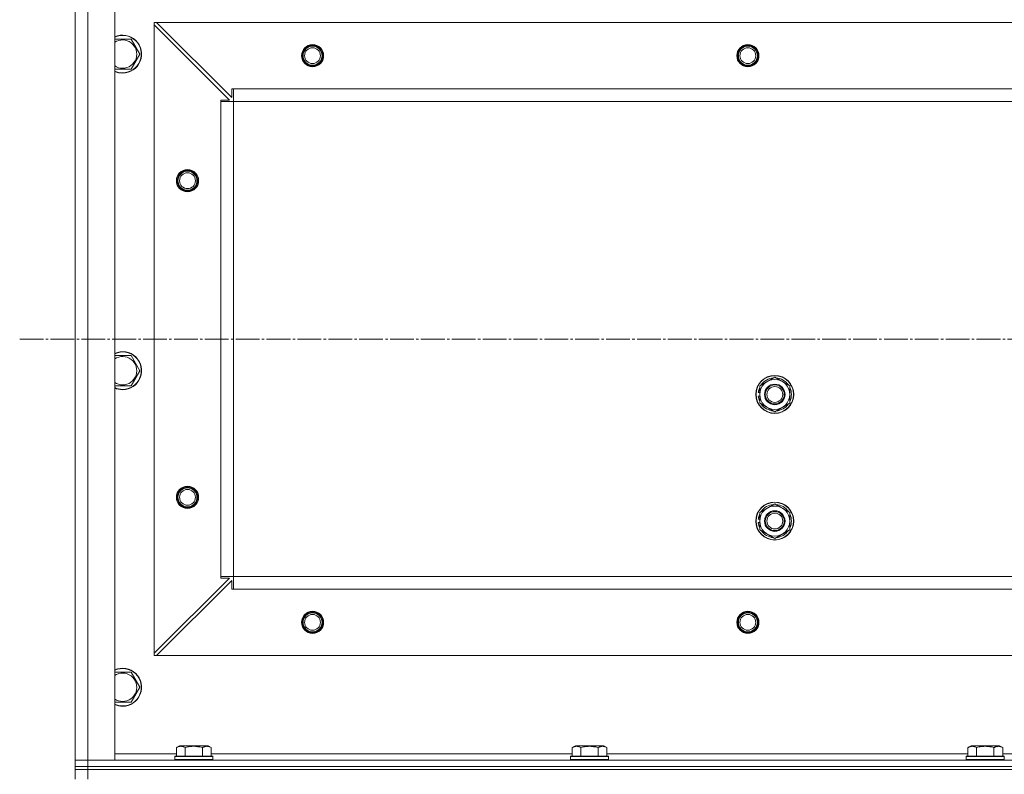
# Model space of a CAD drawing. Units: millimetres. Extents: x 0 to 21703, y -7 to 14850.
# Drawn here: x 2580 to 3202, y 12148 to 12624 of the extents above; entities that cross this region are included whole.
import ezdxf

# ---------------------------------------------------------------- set-up
doc = ezdxf.new("R2010")
doc.units = ezdxf.units.MM
doc.linetypes.add('K5LT_AXLED', pattern=[19.5, 15, -1.5, 1.5, -1.5])
doc.linetypes.add('K5LT_THIN', pattern=[0])
for name, color, linetype, true_color in [('OSI', 2, 'Continuous', 0xffff00), ('R', 1, 'Continuous', 0xff0000), ('WELDING', 7, 'Continuous', 0xffffff)]:
    doc.layers.add(name, color=color, linetype=linetype, true_color=true_color)

msp = doc.modelspace()

# ---------------------------------------------------------------- linework, layer by layer
at = {"layer": 'OSI', "color": 30, "linetype": 'K5LT_AXLED', "lineweight": 18, "true_color": 0xff8000}
msp.add_line((2579.53, 12422.59), (6864.18, 12422.59), dxfattribs=at)
at = {"layer": 'R', "color": 7, "linetype": 'K5LT_THIN', "lineweight": 18}
for p, q in [((2614.53, 12648.59), (2614.53, 12156.59)), ((2622.53, 12156.59), (2622.53, 12648.59)), ((2639.53, 12156.59), (2639.53, 12648.59)), ((2664.53, 12622.59), (2664.53, 12621.09)), ((2666.03, 12622.59), (2664.53, 12622.59)), ((2664.53, 12224.09), (2664.53, 12621.09)), ((2712.03, 12573.59), (2664.53, 12621.09)), ((3963.03, 12622.59), (2666.03, 12622.59)), ((2666.03, 12622.59), (2713.53, 12575.09)), ((2639.53, 12612.09), (2650.01, 12612.09)), ((2650.01, 12612.09), (2655.5, 12602.59)), ((2655.5, 12602.59), (2650.01, 12593.09)), ((2644.53, 12593.09), (2639.53, 12593.09)), ((2650.01, 12593.09), (2644.53, 12593.09)), ((2713.53, 12575.09), (2713.53, 12580.59)), ((2713.53, 12580.59), (2714.53, 12580.59)), ((3914.53, 12580.59), (2714.53, 12580.59)), ((2714.53, 12572.59), (2714.53, 12580.59)), ((2706.53, 12572.59), (2706.53, 12573.59)), ((2706.53, 12573.59), (2712.03, 12573.59)), ((2706.53, 12572.59), (2714.53, 12572.59)), ((2706.53, 12272.59), (2706.53, 12572.59)), ((3914.53, 12572.59), (2714.53, 12572.59)), ((2714.53, 12272.59), (2714.53, 12572.59)), ((2639.53, 12412.09), (2650.01, 12412.09)), ((2650.01, 12412.09), (2655.5, 12402.59)), ((2655.5, 12402.59), (2650.01, 12393.09)), ((3047.03, 12393.07), (3056.53, 12398.56)), ((3056.53, 12398.56), (3066.03, 12393.07)), ((2644.53, 12393.09), (2639.53, 12393.09)), ((2650.01, 12393.09), (2644.53, 12393.09)), ((3047.03, 12387.59), (3047.03, 12393.07)), ((3066.03, 12393.07), (3066.03, 12387.59)), ((3046.08, 12386.58), (3047.03, 12386.58)), ((3047.03, 12388.72), (3046.09, 12388.72)), ((3047.03, 12389.89), (3046.28, 12389.89)), ((3047.03, 12382.1), (3047.03, 12387.59)), ((3066.03, 12387.59), (3066.03, 12382.1)), ((3056.53, 12376.62), (3047.03, 12382.1)), ((3066.03, 12382.1), (3056.53, 12376.62)), ((3047.03, 12313.07), (3056.53, 12318.56)), ((3056.53, 12318.56), (3066.03, 12313.07)), ((3047.03, 12309.89), (3046.28, 12309.89)), ((3047.03, 12307.59), (3047.03, 12313.07)), ((3066.03, 12313.07), (3066.03, 12307.59)), ((3046.08, 12306.58), (3047.03, 12306.58)), ((3047.03, 12308.72), (3046.09, 12308.72)), ((3047.03, 12302.1), (3047.03, 12307.59)), ((3066.03, 12307.59), (3066.03, 12302.1)), ((3056.53, 12296.62), (3047.03, 12302.1)), ((3066.03, 12302.1), (3056.53, 12296.62)), ((2706.53, 12272.59), (2714.53, 12272.59)), ((2706.53, 12271.59), (2706.53, 12272.59)), ((3914.53, 12272.59), (2714.53, 12272.59)), ((2714.53, 12264.59), (2714.53, 12272.59)), ((2664.53, 12224.09), (2712.03, 12271.59)), ((2713.53, 12270.09), (2666.03, 12222.59)), ((2712.03, 12271.59), (2706.53, 12271.59)), ((2713.53, 12264.59), (2713.53, 12270.09)), ((2714.53, 12264.59), (2713.53, 12264.59)), ((3914.53, 12264.59), (2714.53, 12264.59)), ((2664.53, 12224.09), (2664.53, 12222.59)), ((2664.53, 12222.59), (2666.03, 12222.59)), ((3963.03, 12222.59), (2666.03, 12222.59)), ((2639.53, 12212.09), (2650.01, 12212.09)), ((2650.01, 12212.09), (2655.5, 12202.59)), ((2655.5, 12202.59), (2650.01, 12193.09)), ((2644.53, 12193.09), (2639.53, 12193.09)), ((2650.01, 12193.09), (2644.53, 12193.09)), ((2678.56, 12160.59), (2639.53, 12160.59)), ((2678.56, 12164.44), (2680.55, 12165.59)), ((2678.56, 12164.44), (2678.56, 12159.09)), ((2698.5, 12165.59), (2680.55, 12165.59)), ((2684.04, 12164.44), (2684.04, 12159.09)), ((2695.01, 12164.44), (2695.01, 12159.09)), ((2700.5, 12164.44), (2698.5, 12165.59)), ((2700.5, 12164.44), (2700.5, 12159.09)), ((2928.56, 12160.59), (2700.5, 12160.59)), ((2928.56, 12164.44), (2930.55, 12165.59)), ((2928.56, 12164.44), (2928.56, 12159.09)), ((2948.5, 12165.59), (2930.55, 12165.59)), ((2934.04, 12164.44), (2934.04, 12159.09)), ((2945.01, 12164.44), (2945.01, 12159.09)), ((2950.5, 12164.44), (2948.5, 12165.59)), ((2950.5, 12164.44), (2950.5, 12159.09)), ((3178.56, 12160.59), (2950.5, 12160.59)), ((3178.56, 12164.44), (3180.55, 12165.59)), ((3178.56, 12164.44), (3178.56, 12159.09)), ((3198.5, 12165.59), (3180.55, 12165.59)), ((3184.04, 12164.44), (3184.04, 12159.09)), ((3195.01, 12164.44), (3195.01, 12159.09)), ((3200.5, 12164.44), (3198.5, 12165.59)), ((3200.5, 12164.44), (3200.5, 12159.09)), ((3428.56, 12160.59), (3200.5, 12160.59)), ((2614.53, 12156.59), (2622.53, 12156.59)), ((2614.53, 12152.59), (2614.53, 12156.59)), ((2622.53, 12156.59), (2614.53, 12156.59)), ((4006.53, 12156.59), (2622.53, 12156.59)), ((2622.53, 12156.59), (2639.53, 12156.59)), ((2622.53, 12152.59), (2622.53, 12156.59)), ((2677.53, 12158.79), (2677.7, 12159.09)), ((2677.53, 12156.89), (2677.53, 12158.79)), ((2677.53, 12158.79), (2701.53, 12158.79)), ((2677.53, 12158.79), (2677.53, 12158.79)), ((2677.53, 12156.89), (2677.7, 12156.59)), ((2677.53, 12156.89), (2701.53, 12156.89)), ((2677.53, 12156.89), (2677.53, 12156.89)), ((2677.7, 12159.09), (2701.35, 12159.09)), ((2677.7, 12159.09), (2677.7, 12159.09)), ((2701.53, 12158.79), (2701.35, 12159.09)), ((2701.53, 12156.89), (2701.35, 12156.59)), ((2701.53, 12156.89), (2701.53, 12158.79)), ((2927.53, 12158.79), (2927.7, 12159.09)), ((2927.53, 12156.89), (2927.53, 12158.79)), ((2927.53, 12158.79), (2951.53, 12158.79)), ((2927.53, 12158.79), (2927.53, 12158.79)), ((2927.53, 12156.89), (2927.7, 12156.59)), ((2927.53, 12156.89), (2951.53, 12156.89)), ((2927.53, 12156.89), (2927.53, 12156.89)), ((2927.7, 12159.09), (2951.35, 12159.09)), ((2927.7, 12159.09), (2927.7, 12159.09)), ((2951.53, 12158.79), (2951.35, 12159.09)), ((2951.53, 12156.89), (2951.35, 12156.59)), ((2951.53, 12156.89), (2951.53, 12158.79)), ((3177.53, 12158.79), (3177.7, 12159.09)), ((3177.53, 12156.89), (3177.53, 12158.79)), ((3177.53, 12158.79), (3201.53, 12158.79)), ((3177.53, 12158.79), (3177.53, 12158.79)), ((3177.53, 12156.89), (3177.7, 12156.59)), ((3177.53, 12156.89), (3201.53, 12156.89)), ((3177.53, 12156.89), (3177.53, 12156.89)), ((3177.7, 12159.09), (3201.35, 12159.09)), ((3177.7, 12159.09), (3177.7, 12159.09)), ((3201.53, 12158.79), (3201.35, 12159.09)), ((3201.53, 12156.89), (3201.35, 12156.59)), ((3201.53, 12156.89), (3201.53, 12158.79)), ((2614.53, 12150.59), (2614.53, 12152.59)), ((2614.53, 12152.59), (2622.53, 12152.59)), ((2614.53, 12152.59), (2622.53, 12152.59)), ((2614.53, 12150.59), (2614.53, 12152.59)), ((2614.53, 12150.59), (2622.53, 12150.59)), ((2614.53, 12144.59), (2614.53, 12150.59)), ((2622.53, 12150.59), (2614.53, 12150.59)), ((4006.53, 12152.59), (2622.53, 12152.59)), ((2622.53, 12152.59), (4006.53, 12152.59)), ((2622.53, 12150.59), (2622.53, 12152.59)), ((2622.53, 12144.59), (2622.53, 12150.59)), ((2622.53, 12150.59), (4006.53, 12150.59)), ((2622.53, 12150.59), (4006.53, 12150.59))]:
    msp.add_line(p, q, dxfattribs=at)
for centre, radius in [((2764.53, 12601.59), 7), ((2764.53, 12601.59), 6.5), ((3039.53, 12601.59), 7), ((3039.53, 12601.59), 6.5), ((2764.53, 12601.59), 6), ((2764.53, 12601.59), 5), ((3039.53, 12601.59), 6), ((3039.53, 12601.59), 5), ((2685.53, 12522.59), 7), ((2685.53, 12522.59), 6.5), ((2685.53, 12522.59), 6), ((2685.53, 12522.59), 5), ((3056.53, 12387.59), 12), ((3056.53, 12387.59), 11.83), ((3056.53, 12387.59), 6.5), ((3056.53, 12387.59), 6), ((3056.53, 12387.59), 5), ((2685.53, 12322.59), 7), ((2685.53, 12322.59), 6.5), ((2685.53, 12322.59), 6), ((2685.53, 12322.59), 5), ((3056.53, 12307.59), 12), ((3056.53, 12307.59), 11.83), ((3056.53, 12307.59), 6.5), ((3056.53, 12307.59), 6), ((3056.53, 12307.59), 5), ((2764.53, 12243.59), 7), ((2764.53, 12243.59), 6.5), ((2764.53, 12243.59), 6), ((2764.53, 12243.59), 5), ((3039.53, 12243.59), 7), ((3039.53, 12243.59), 6.5), ((3039.53, 12243.59), 6), ((3039.53, 12243.59), 5)]:
    msp.add_circle(centre, radius, dxfattribs=at)
for centre, radius, start, end in [((2644.53, 12602.59), 12, 270, 114.62432), ((2644.53, 12602.59), 11.83, 270, 115.00952), ((2644.53, 12602.59), 8.97, 270, 123.8664), ((2644.53, 12602.59), 8.97, 236.1336, 270), ((2644.53, 12602.59), 11.83, 244.99048, 270), ((2644.53, 12602.59), 12, 245.37568, 270), ((2644.53, 12402.59), 12, 270, 114.62432), ((2644.53, 12402.59), 11.83, 270, 115.00952), ((2644.53, 12402.59), 8.97, 270, 123.8664), ((3056.53, 12387.59), 9.5, 0, 180), ((3056.53, 12387.59), 10.5, 94.79123, 145.20877), ((3056.53, 12387.59), 10.5, 34.79123, 85.20875), ((2644.53, 12402.59), 8.97, 236.1336, 270), ((2644.53, 12402.59), 11.83, 244.99048, 270), ((2644.53, 12402.59), 12, 245.37568, 270), ((3056.53, 12387.59), 10.5, 154.79123, 167.35895), ((3056.53, 12387.59), 10.5, 334.79123, 25.20877), ((3056.53, 12387.59), 10.5, 185.53239, 205.20877), ((3056.53, 12387.59), 10.5, 167.35895, 173.81052), ((3056.53, 12387.59), 9.5, 180, 0), ((3056.53, 12387.59), 10.5, 214.79125, 265.20877), ((3056.53, 12387.59), 10.5, 274.79123, 325.20877), ((3056.53, 12307.59), 9.5, 0, 180), ((3056.53, 12307.59), 10.5, 94.79123, 145.20877), ((3056.53, 12307.59), 10.5, 34.79123, 85.20875), ((3056.53, 12307.59), 10.5, 167.35895, 173.81052), ((3056.53, 12307.59), 10.5, 154.79123, 167.35895), ((3056.53, 12307.59), 10.5, 334.79123, 25.20877), ((3056.53, 12307.59), 10.5, 185.53239, 205.20877), ((3056.53, 12307.59), 9.5, 180, 0), ((3056.53, 12307.59), 10.5, 214.79125, 265.20877), ((3056.53, 12307.59), 10.5, 274.79123, 325.20877), ((2644.53, 12202.59), 12, 270, 114.62432), ((2644.53, 12202.59), 11.83, 270, 115.00952), ((2644.53, 12202.59), 8.97, 270, 123.8664), ((2644.53, 12202.59), 8.97, 236.1336, 270), ((2644.53, 12202.59), 11.83, 244.99048, 270), ((2644.53, 12202.59), 12, 245.37568, 270)]:
    msp.add_arc(centre, radius, start, end, dxfattribs=at)
at = {"layer": 'WELDING', "color": 7, "linetype": 'K5LT_THIN', "lineweight": 18}
for points, knots in [([(2684.04, 12164.44), (2683.74, 12164.61), (2683.29, 12164.84), (2682.73, 12165.05), (2682.38, 12165.15), (2682.08, 12165.21), (2681.79, 12165.26), (2681.49, 12165.28), (2681.19, 12165.29), (2680.88, 12165.27), (2680.56, 12165.22), (2680.18, 12165.14), (2679.68, 12164.99), (2679.12, 12164.74), (2678.73, 12164.53), (2678.56, 12164.44)], [0, 0, 0, 0, 2.704026, 3.977567, 4.913586, 5.783319, 6.583675, 7.42636, 8.303602, 9.201828, 10.1214, 11.060865, 12.506598, 14.484694, 16, 16, 16, 16]), ([(2695.01, 12164.44), (2694.48, 12164.59), (2693.58, 12164.82), (2692.46, 12165.03), (2691.68, 12165.15), (2691.08, 12165.21), (2690.5, 12165.26), (2689.92, 12165.28), (2689.31, 12165.29), (2688.69, 12165.27), (2688.05, 12165.22), (2687.4, 12165.15), (2686.62, 12165.04), (2685.5, 12164.83), (2684.6, 12164.6), (2684.04, 12164.44)], [0, 0, 0, 0, 2.400934, 3.977567, 4.913586, 5.783319, 6.583675, 7.42636, 8.303602, 9.201828, 10.1214, 11.060865, 12.021818, 13.488338, 16, 16, 16, 16]), ([(2700.5, 12164.44), (2700.19, 12164.61), (2699.75, 12164.84), (2699.19, 12165.05), (2698.83, 12165.15), (2698.53, 12165.21), (2698.24, 12165.26), (2697.95, 12165.28), (2697.65, 12165.29), (2697.33, 12165.27), (2697.01, 12165.22), (2696.63, 12165.14), (2696.13, 12164.99), (2695.57, 12164.74), (2695.18, 12164.53), (2695.01, 12164.44)], [0, 0, 0, 0, 2.704026, 3.977567, 4.913586, 5.783319, 6.583675, 7.42636, 8.303602, 9.201828, 10.1214, 11.060865, 12.506598, 14.484694, 16, 16, 16, 16]), ([(2934.04, 12164.44), (2933.74, 12164.61), (2933.29, 12164.84), (2932.73, 12165.05), (2932.38, 12165.15), (2932.08, 12165.21), (2931.79, 12165.26), (2931.49, 12165.28), (2931.19, 12165.29), (2930.88, 12165.27), (2930.56, 12165.22), (2930.18, 12165.14), (2929.68, 12164.99), (2929.12, 12164.74), (2928.73, 12164.53), (2928.56, 12164.44)], [0, 0, 0, 0, 2.704026, 3.977567, 4.913586, 5.783319, 6.583675, 7.42636, 8.303602, 9.201828, 10.1214, 11.060865, 12.506598, 14.484694, 16, 16, 16, 16]), ([(2945.01, 12164.44), (2944.48, 12164.59), (2943.58, 12164.82), (2942.46, 12165.03), (2941.68, 12165.15), (2941.08, 12165.21), (2940.5, 12165.26), (2939.92, 12165.28), (2939.31, 12165.29), (2938.69, 12165.27), (2938.05, 12165.22), (2937.4, 12165.15), (2936.62, 12165.04), (2935.5, 12164.83), (2934.6, 12164.6), (2934.04, 12164.44)], [0, 0, 0, 0, 2.400934, 3.977567, 4.913586, 5.783319, 6.583675, 7.42636, 8.303602, 9.201828, 10.1214, 11.060865, 12.021818, 13.488338, 16, 16, 16, 16]), ([(2950.5, 12164.44), (2950.19, 12164.61), (2949.75, 12164.84), (2949.19, 12165.05), (2948.83, 12165.15), (2948.53, 12165.21), (2948.24, 12165.26), (2947.95, 12165.28), (2947.65, 12165.29), (2947.33, 12165.27), (2947.01, 12165.22), (2946.63, 12165.14), (2946.13, 12164.99), (2945.57, 12164.74), (2945.18, 12164.53), (2945.01, 12164.44)], [0, 0, 0, 0, 2.704026, 3.977567, 4.913586, 5.783319, 6.583675, 7.42636, 8.303602, 9.201828, 10.1214, 11.060865, 12.506598, 14.484694, 16, 16, 16, 16]), ([(3184.04, 12164.44), (3183.74, 12164.61), (3183.29, 12164.84), (3182.73, 12165.05), (3182.38, 12165.15), (3182.08, 12165.21), (3181.79, 12165.26), (3181.49, 12165.28), (3181.19, 12165.29), (3180.88, 12165.27), (3180.56, 12165.22), (3180.18, 12165.14), (3179.68, 12164.99), (3179.12, 12164.74), (3178.73, 12164.53), (3178.56, 12164.44)], [0, 0, 0, 0, 2.704026, 3.977567, 4.913586, 5.783319, 6.583675, 7.42636, 8.303602, 9.201828, 10.1214, 11.060865, 12.506598, 14.484694, 16, 16, 16, 16]), ([(3195.01, 12164.44), (3194.48, 12164.59), (3193.58, 12164.82), (3192.46, 12165.03), (3191.68, 12165.15), (3191.08, 12165.21), (3190.5, 12165.26), (3189.92, 12165.28), (3189.31, 12165.29), (3188.69, 12165.27), (3188.05, 12165.22), (3187.4, 12165.15), (3186.62, 12165.04), (3185.5, 12164.83), (3184.6, 12164.6), (3184.04, 12164.44)], [0, 0, 0, 0, 2.400934, 3.977567, 4.913586, 5.783319, 6.583675, 7.42636, 8.303602, 9.201828, 10.1214, 11.060865, 12.021818, 13.488338, 16, 16, 16, 16]), ([(3200.5, 12164.44), (3200.19, 12164.61), (3199.75, 12164.84), (3199.19, 12165.05), (3198.83, 12165.15), (3198.53, 12165.21), (3198.24, 12165.26), (3197.95, 12165.28), (3197.65, 12165.29), (3197.33, 12165.27), (3197.01, 12165.22), (3196.63, 12165.14), (3196.13, 12164.99), (3195.57, 12164.74), (3195.18, 12164.53), (3195.01, 12164.44)], [0, 0, 0, 0, 2.704026, 3.977567, 4.913586, 5.783319, 6.583675, 7.42636, 8.303602, 9.201828, 10.1214, 11.060865, 12.506598, 14.484694, 16, 16, 16, 16])]:
    msp.add_open_spline(points, degree=3, knots=knots, dxfattribs=at)

doc.saveas('drawing.dxf')
